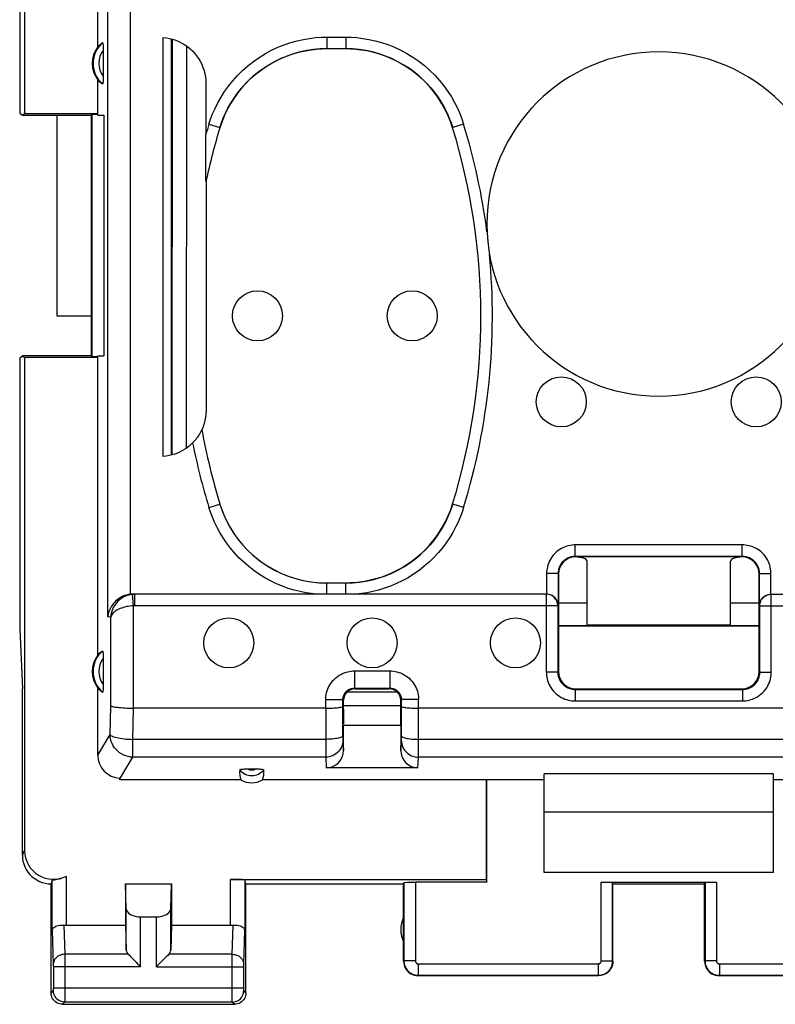
# Model space of a CAD drawing. Units: millimetres. Extents: x 85 to 217, y 79 to 149.
# Drawn here: x 140 to 153, y 79 to 96 of the extents above; entities that cross this region are included whole.
import ezdxf

# ---------------------------------------------------------------- set-up
doc = ezdxf.new("R2010")
doc.units = ezdxf.units.MM
doc.header["$LTSCALE"] = 16.335
doc.layers.get('0').update_dxf_attribs({"linetype": 'CONTINUOUS'})
for name, color, linetype in [('ASSI', 7, 'CONTINUOUS'), ('DRAFT', 7, 'CONTINUOUS'), ('RACCORDO', 7, 'CONTINUOUS')]:
    doc.layers.add(name, color=color, linetype=linetype)

msp = doc.modelspace()

# ---------------------------------------------------------------- linework, layer by layer
at = {"color": 7, "linetype": 'CONTINUOUS'}
for p, q in [((140.769, 94.114), (140.769, 90.614)), ((140.769, 90.614), (141.369, 90.614)), ((149.519, 85.614), (150.019, 85.614)), ((152.519, 85.614), (153.019, 85.614)), ((140.122, 85.153), (140.169, 84.114)), ((149.269, 80.914), (149.269, 81.964)), ((153.269, 81.964), (149.269, 81.964)), ((153.269, 80.914), (153.269, 81.964)), ((153.269, 80.914), (149.269, 80.914)), ((150.264, 80.74), (152.275, 80.74))]:
    msp.add_line(p, q, dxfattribs=at)
at = {"color": 253, "linetype": 'CONTINUOUS'}
for p, q in [((150.264, 79.369), (150.264, 80.74)), ((152.275, 80.74), (152.275, 79.369))]:
    msp.add_line(p, q, dxfattribs=at)
at = {"color": 7, "linetype": 'CONTINUOUS'}
for centre, start_param, end_param in [((150.264, 80.729), 0.017453, 1.570796), ((152.275, 80.729), 1.570796, 3.124139)]:
    msp.add_ellipse(centre, major_axis=(0.2, 0), ratio=0.052408, start_param=start_param, end_param=end_param, dxfattribs=at)
at = {"layer": 'ASSI', "color": 7, "linetype": 'CONTINUOUS'}
for p, q in [((152.519, 85.221), (150.019, 85.221)), ((140.169, 81.214), (140.169, 84.114)), ((140.691, 80.78), (140.669, 80.714)), ((140.669, 78.814), (140.669, 80.714)), ((141.982, 80.278), (141.969, 80.714)), ((141.969, 80.714), (141.969, 79.991)), ((141.969, 80.714), (142.769, 80.714)), ((142.756, 80.278), (142.769, 80.714)), ((142.769, 80.714), (142.769, 79.991)), ((144.069, 80.714), (144.047, 80.779)), ((144.069, 78.814), (144.069, 80.714)), ((144.069, 80.714), (146.819, 80.714)), ((146.819, 80.714), (146.825, 80.73)), ((146.819, 79.364), (146.819, 80.714)), ((150.469, 80.714), (150.464, 80.73)), ((150.469, 79.364), (150.469, 80.714)), ((150.469, 80.714), (152.069, 80.714)), ((152.069, 80.714), (152.075, 80.73)), ((152.069, 79.364), (152.069, 80.714)), ((140.941, 79.991), (141.969, 79.991)), ((141.969, 79.991), (141.982, 79.556)), ((142.232, 80.136), (142.506, 80.136)), ((142.769, 79.991), (142.756, 79.556)), ((142.769, 79.991), (143.797, 79.991)), ((147.069, 79.114), (150.219, 79.114)), ((152.319, 79.114), (155.469, 79.114)), ((140.869, 78.614), (143.869, 78.614))]:
    msp.add_line(p, q, dxfattribs=at)
at = {"layer": 'ASSI', "color": 253, "linetype": 'CONTINUOUS'}
for p, q in [((140.169, 81.214), (140.209, 81.292)), ((140.941, 79.991), (140.941, 80.85)), ((140.691, 79.904), (140.691, 80.78)), ((143.797, 79.991), (143.797, 80.792)), ((144.047, 80.779), (144.047, 79.904)), ((146.825, 80.73), (146.825, 79.369)), ((147.025, 80.74), (147.025, 79.369)), ((150.464, 79.369), (150.464, 80.73)), ((152.075, 80.73), (152.075, 79.369)), ((141.982, 79.556), (141.982, 80.278)), ((142.756, 79.556), (142.756, 80.278)), ((140.894, 79.994), (140.909, 79.486)), ((142.232, 79.269), (142.232, 80.136)), ((142.506, 79.269), (142.506, 80.136)), ((143.83, 79.486), (143.845, 79.994)), ((140.691, 79.904), (140.709, 79.311)), ((144.03, 79.313), (144.047, 79.904)), ((140.909, 79.486), (140.909, 79.425)), ((142.016, 79.486), (140.909, 79.486)), ((143.83, 79.486), (142.723, 79.486)), ((140.709, 79.311), (140.709, 79.308)), ((140.709, 79.308), (140.709, 79.303)), ((140.709, 79.303), (140.709, 79.296)), ((140.709, 79.296), (140.709, 79.285)), ((140.909, 79.425), (140.909, 78.814)), ((143.829, 78.728), (143.829, 79.348)), ((144.029, 79.309), (144.03, 79.313)), ((144.029, 79.305), (144.029, 79.309)), ((144.029, 79.298), (144.029, 79.305)), ((144.029, 79.291), (144.029, 79.298)), ((144.029, 79.28), (144.029, 79.291)), ((146.825, 79.369), (146.819, 79.364)), ((147.025, 79.369), (146.825, 79.369)), ((147.075, 79.319), (147.075, 79.119)), ((147.075, 79.319), (150.214, 79.319)), ((150.214, 79.319), (150.214, 79.119)), ((150.264, 79.369), (150.464, 79.369)), ((150.469, 79.364), (150.464, 79.369)), ((152.075, 79.369), (152.069, 79.364)), ((152.275, 79.369), (152.075, 79.369)), ((152.325, 79.319), (155.464, 79.319)), ((152.325, 79.319), (152.325, 79.119)), ((140.709, 79.285), (140.71, 79.273)), ((140.71, 79.273), (140.71, 78.893)), ((142.232, 79.269), (140.71, 79.269)), ((142.506, 79.269), (144.029, 79.269)), ((144.029, 78.9), (144.029, 79.28)), ((147.075, 79.119), (147.069, 79.114)), ((147.075, 79.119), (150.214, 79.119)), ((150.219, 79.114), (150.214, 79.119)), ((152.325, 79.119), (152.319, 79.114)), ((152.325, 79.119), (155.464, 79.119)), ((140.709, 78.853), (140.669, 78.814)), ((140.71, 78.893), (140.709, 78.888)), ((140.709, 78.888), (140.709, 78.877)), ((140.709, 78.877), (140.709, 78.87)), ((140.709, 78.87), (140.709, 78.866)), ((140.709, 78.866), (140.709, 78.862)), ((140.71, 78.903), (144.029, 78.903)), ((140.909, 78.814), (140.909, 78.691)), ((144.029, 78.886), (144.029, 78.9)), ((144.029, 78.875), (144.029, 78.886)), ((144.029, 78.868), (144.029, 78.875)), ((144.03, 78.859), (144.029, 78.862)), ((144.069, 78.814), (144.03, 78.853)), ((140.909, 78.653), (140.869, 78.614)), ((140.909, 78.691), (140.909, 78.665)), ((143.83, 78.653), (140.909, 78.653)), ((143.83, 78.672), (143.829, 78.728)), ((143.83, 78.662), (143.83, 78.672)), ((143.83, 78.657), (143.83, 78.662)), ((143.869, 78.614), (143.83, 78.653))]:
    msp.add_line(p, q, dxfattribs=at)
at = {"layer": 'ASSI', "color": 7, "linetype": 'CONTINUOUS'}
for points in [[(140.169, 81.214), (140.172, 81.162), (140.18, 81.11), (140.194, 81.06), (140.212, 81.01), (140.237, 80.963), (140.265, 80.919), (140.298, 80.879), (140.334, 80.842), (140.375, 80.81), (140.419, 80.781), (140.466, 80.757), (140.515, 80.738), (140.566, 80.725), (140.617, 80.716), (140.669, 80.714)], [(140.691, 80.78), (140.693, 80.781), (140.698, 80.782), (140.705, 80.784), (140.714, 80.785), (140.727, 80.786), (140.741, 80.788), (140.757, 80.791), (140.776, 80.794), (140.796, 80.798), (140.818, 80.803), (140.841, 80.809), (140.865, 80.817), (140.89, 80.827), (140.916, 80.838), (140.941, 80.85)], [(140.691, 79.904), (140.693, 79.917), (140.699, 79.93), (140.708, 79.942), (140.72, 79.954), (140.735, 79.965), (140.752, 79.974), (140.772, 79.982), (140.795, 79.989), (140.818, 79.993), (140.843, 79.995), (140.868, 79.995), (140.894, 79.994)], [(143.845, 79.994), (143.87, 79.995), (143.896, 79.995), (143.92, 79.993), (143.944, 79.989), (143.966, 79.982), (143.986, 79.974), (144.004, 79.965), (144.019, 79.954), (144.031, 79.942), (144.04, 79.93), (144.045, 79.917), (144.047, 79.904)], [(142.016, 79.486), (142.035, 79.468), (142.056, 79.447), (142.078, 79.424), (142.102, 79.4), (142.127, 79.375), (142.153, 79.349), (142.179, 79.322), (142.205, 79.296), (142.232, 79.269)], [(142.723, 79.486), (142.704, 79.467), (142.683, 79.446), (142.661, 79.424), (142.636, 79.4), (142.611, 79.375), (142.586, 79.349), (142.559, 79.323), (142.533, 79.296), (142.506, 79.269)], [(146.819, 79.364), (146.821, 79.331), (146.828, 79.299), (146.838, 79.268), (146.853, 79.239), (146.871, 79.212), (146.893, 79.187), (146.917, 79.165), (146.944, 79.147), (146.974, 79.133), (147.005, 79.122), (147.037, 79.116), (147.069, 79.114)], [(150.469, 79.364), (150.467, 79.331), (150.461, 79.299), (150.45, 79.268), (150.436, 79.239), (150.418, 79.212), (150.396, 79.187), (150.372, 79.165), (150.344, 79.147), (150.315, 79.133), (150.284, 79.122), (150.252, 79.116), (150.219, 79.114)], [(152.069, 79.364), (152.071, 79.331), (152.078, 79.299), (152.088, 79.268), (152.103, 79.239), (152.121, 79.212), (152.143, 79.187), (152.167, 79.165), (152.194, 79.147), (152.224, 79.133), (152.255, 79.122), (152.287, 79.116), (152.319, 79.114)], [(140.869, 78.614), (140.843, 78.615), (140.818, 78.621), (140.793, 78.629), (140.769, 78.641), (140.748, 78.655), (140.728, 78.672), (140.711, 78.692), (140.696, 78.714), (140.685, 78.737), (140.676, 78.762), (140.671, 78.788), (140.669, 78.814)], [(144.069, 78.814), (144.068, 78.788), (144.063, 78.762), (144.054, 78.737), (144.043, 78.714), (144.028, 78.692), (144.011, 78.672), (143.991, 78.655), (143.969, 78.641), (143.946, 78.629), (143.921, 78.621), (143.895, 78.615), (143.869, 78.614)]]:
    msp.add_lwpolyline(points, dxfattribs=at)
at = {"layer": 'ASSI', "color": 253, "linetype": 'CONTINUOUS'}
for points in [[(140.909, 79.486), (140.883, 79.484), (140.858, 79.48), (140.833, 79.472), (140.81, 79.462), (140.788, 79.45), (140.768, 79.435), (140.751, 79.418), (140.736, 79.399), (140.725, 79.379), (140.716, 79.357), (140.711, 79.335), (140.709, 79.313)], [(143.829, 79.348), (143.83, 79.478), (143.83, 79.486)], [(143.83, 79.486), (143.856, 79.484), (143.881, 79.48), (143.906, 79.472), (143.929, 79.462), (143.951, 79.45), (143.97, 79.435), (143.988, 79.418), (144.002, 79.399), (144.014, 79.379), (144.022, 79.357), (144.028, 79.335), (144.03, 79.313)], [(146.825, 79.369), (146.825, 79.356), (146.826, 79.343), (146.828, 79.329), (146.83, 79.316), (146.834, 79.302), (146.838, 79.288), (146.843, 79.275), (146.849, 79.261), (146.856, 79.248), (146.863, 79.236), (146.872, 79.223), (146.881, 79.211), (146.89, 79.2), (146.901, 79.19), (146.912, 79.18), (146.923, 79.17), (146.935, 79.162), (146.948, 79.154), (146.961, 79.147), (146.974, 79.14), (146.988, 79.135), (147.002, 79.13), (147.016, 79.126), (147.03, 79.123), (147.045, 79.121), (147.06, 79.119), (147.075, 79.119)], [(147.025, 79.369), (147.025, 79.366), (147.025, 79.364), (147.025, 79.361), (147.026, 79.358), (147.026, 79.356), (147.027, 79.353), (147.028, 79.35), (147.029, 79.348), (147.031, 79.345), (147.032, 79.342), (147.034, 79.34), (147.036, 79.338), (147.038, 79.335), (147.04, 79.333), (147.042, 79.331), (147.044, 79.329), (147.047, 79.328), (147.049, 79.326), (147.052, 79.325), (147.054, 79.323), (147.057, 79.322), (147.06, 79.321), (147.063, 79.32), (147.066, 79.32), (147.069, 79.319), (147.072, 79.319), (147.075, 79.319)], [(150.214, 79.119), (150.226, 79.119), (150.239, 79.12), (150.252, 79.122), (150.265, 79.124), (150.278, 79.127), (150.291, 79.131), (150.305, 79.136), (150.318, 79.142), (150.331, 79.148), (150.344, 79.156), (150.357, 79.164), (150.369, 79.173), (150.38, 79.182), (150.391, 79.193), (150.401, 79.204), (150.411, 79.215), (150.42, 79.228), (150.428, 79.24), (150.436, 79.253), (150.442, 79.267), (150.448, 79.281), (150.453, 79.295), (150.457, 79.31), (150.46, 79.324), (150.462, 79.339), (150.464, 79.354), (150.464, 79.369)], [(150.214, 79.319), (150.217, 79.319), (150.219, 79.319), (150.222, 79.32), (150.224, 79.32), (150.227, 79.321), (150.23, 79.321), (150.232, 79.322), (150.235, 79.324), (150.237, 79.325), (150.24, 79.326), (150.243, 79.328), (150.245, 79.33), (150.247, 79.332), (150.249, 79.334), (150.252, 79.336), (150.253, 79.338), (150.255, 79.341), (150.257, 79.343), (150.258, 79.346), (150.26, 79.349), (150.261, 79.351), (150.262, 79.354), (150.263, 79.357), (150.263, 79.36), (150.264, 79.363), (150.264, 79.366), (150.264, 79.369)], [(152.075, 79.369), (152.075, 79.356), (152.076, 79.343), (152.078, 79.329), (152.08, 79.316), (152.084, 79.302), (152.088, 79.288), (152.093, 79.275), (152.099, 79.261), (152.106, 79.248), (152.113, 79.236), (152.122, 79.223), (152.131, 79.211), (152.14, 79.2), (152.151, 79.19), (152.162, 79.18), (152.173, 79.17), (152.185, 79.162), (152.198, 79.154), (152.211, 79.147), (152.224, 79.14), (152.238, 79.135), (152.252, 79.13), (152.266, 79.126), (152.28, 79.123), (152.295, 79.121), (152.31, 79.119), (152.325, 79.119)], [(152.275, 79.369), (152.275, 79.366), (152.275, 79.364), (152.275, 79.361), (152.276, 79.358), (152.276, 79.356), (152.277, 79.353), (152.278, 79.35), (152.279, 79.348), (152.281, 79.345), (152.282, 79.342), (152.284, 79.34), (152.286, 79.338), (152.288, 79.335), (152.29, 79.333), (152.292, 79.331), (152.294, 79.329), (152.297, 79.328), (152.299, 79.326), (152.302, 79.325), (152.304, 79.323), (152.307, 79.322), (152.31, 79.321), (152.313, 79.32), (152.316, 79.32), (152.319, 79.319), (152.322, 79.319), (152.325, 79.319)], [(140.709, 78.862), (140.709, 78.859), (140.709, 78.858), (140.709, 78.857), (140.709, 78.856), (140.709, 78.855), (140.709, 78.854), (140.709, 78.854), (140.709, 78.853), (140.709, 78.853)], [(140.909, 78.653), (140.883, 78.655), (140.857, 78.66), (140.832, 78.668), (140.809, 78.68), (140.787, 78.694), (140.767, 78.712), (140.75, 78.731), (140.735, 78.753), (140.724, 78.777), (140.715, 78.801), (140.71, 78.827), (140.709, 78.853)], [(143.83, 78.653), (143.856, 78.655), (143.882, 78.66), (143.907, 78.668), (143.93, 78.68), (143.952, 78.694), (143.971, 78.712), (143.989, 78.731), (144.003, 78.753), (144.015, 78.777), (144.023, 78.801), (144.028, 78.827), (144.03, 78.853)], [(144.029, 78.862), (144.029, 78.866), (144.029, 78.868)], [(144.03, 78.853), (144.03, 78.853), (144.03, 78.853), (144.03, 78.854), (144.03, 78.854), (144.03, 78.855), (144.03, 78.856), (144.03, 78.857), (144.03, 78.858), (144.03, 78.859)], [(140.909, 78.665), (140.909, 78.658), (140.909, 78.655), (140.909, 78.654), (140.909, 78.653)], [(143.83, 78.653), (143.83, 78.654), (143.83, 78.655), (143.83, 78.657)]]:
    msp.add_lwpolyline(points, dxfattribs=at)
at = {"layer": 'ASSI', "color": 7, "linetype": 'CONTINUOUS'}
for centre in [(144.269, 90.614), (146.969, 90.614), (149.569, 89.114), (152.969, 89.114), (143.769, 84.914), (146.269, 84.914), (148.769, 84.914)]:
    msp.add_circle(centre, 0.436, dxfattribs=at)
for centre, radius, start, end in [((151.269, 92.214), 3, 0, 180), ((147.269, 79.914), 0.5, 154.1581, 205.8419)]:
    msp.add_arc(centre, radius, start, end, dxfattribs=at)
for centre, major_axis, ratio, start_param, end_param in [((140.709, 81.293), (0.224, 0.448), 0.998288, 2.034855, 4.088895), ((143.797, 80.779), (0.25, 0), 0.052408, 0.017453, 1.570796), ((147.025, 80.729), (0.2, 0), 0.052408, 1.570796, 3.124139), ((142.232, 80.281), (0.25, 0), 0.57735, -3.124139, -1.570796), ((142.506, 80.281), (0.25, 0), 0.57735, -1.570796, -0.017453), ((140.941, 80.135), (0.25, 0), 0.57735, -1.761831, -1.570796), ((143.797, 80.135), (0.25, 0), 0.57735, -1.570796, -1.379762), ((142.232, 79.558), (0.25, 0), 0.57735, -3.124139, -2.617994), ((142.506, 79.558), (0.25, 0), 0.57735, -0.523599, -0.017453)]:
    msp.add_ellipse(centre, major_axis=major_axis, ratio=ratio, start_param=start_param, end_param=end_param, dxfattribs=at)
at = {"layer": 'DRAFT', "color": 7, "linetype": 'CONTINUOUS'}
for p, q in [((140.122, 112.082), (140.122, 94.145)), ((140.209, 112.088), (140.209, 94.14)), ((141.485, 95.303), (141.485, 96.669)), ((141.485, 94.114), (141.485, 94.725)), ((140.122, 94.145), (140.169, 94.114)), ((140.169, 94.114), (140.209, 94.14)), ((140.169, 94.114), (141.369, 94.114)), ((140.209, 94.14), (141.485, 94.14)), ((141.369, 94.114), (141.382, 94.126)), ((141.369, 94.114), (141.369, 89.914)), ((141.382, 94.126), (141.484, 94.129)), ((141.382, 94.126), (141.382, 89.901)), ((141.485, 94.114), (141.59, 94.114)), ((141.59, 94.114), (141.59, 89.914)), ((140.769, 90.614), (141.369, 90.614)), ((140.122, 89.882), (140.169, 89.914)), ((140.122, 89.882), (140.122, 85.153)), ((140.169, 89.914), (140.209, 89.888)), ((141.369, 89.914), (140.169, 89.914)), ((140.209, 89.888), (140.209, 81.292)), ((141.485, 89.888), (140.209, 89.888)), ((141.369, 89.914), (141.382, 89.901)), ((141.484, 89.898), (141.382, 89.901)), ((141.485, 84.703), (141.485, 89.914)), ((141.485, 89.914), (141.59, 89.914)), ((149.519, 85.218), (153.019, 85.218)), ((149.519, 85.21), (153.019, 85.21)), ((149.269, 81.964), (149.269, 82.629)), ((153.269, 82.629), (149.269, 82.629)), ((153.269, 81.964), (153.269, 82.629)), ((143.981, 82.524), (141.871, 82.524)), ((149.269, 82.524), (144.357, 82.524)), ((148.261, 82.524), (148.261, 80.792)), ((158.181, 82.524), (153.269, 82.524)), ((143.797, 80.792), (148.261, 80.792)), ((148.269, 80.74), (147.025, 80.74)), ((148.261, 80.792), (148.269, 80.74))]:
    msp.add_line(p, q, dxfattribs=at)
for centre in [(141.869, 95.014), (141.869, 84.414)]:
    msp.add_arc(centre, 0.481, 143.0796, 216.9204, dxfattribs=at)
msp.add_ellipse((144.169, 82.87), major_axis=(0, 0.394), ratio=0.999886, start_param=-3.639753, end_param=-2.643432, dxfattribs=at)
at = {"layer": 'RACCORDO', "color": 253, "linetype": 'CONTINUOUS'}
for p, q in [((141.657, 85.367), (141.657, 97.564)), ((142.055, 85.762), (142.055, 97.564)), ((145.478, 95.471), (145.478, 95.271)), ((145.478, 95.471), (145.81, 95.471)), ((145.81, 95.471), (145.81, 95.271)), ((143.03, 95.319), (143.027, 88.306)), ((143.423, 93.953), (143.615, 93.894)), ((143.615, 93.894), (143.615, 93.893)), ((147.674, 93.894), (147.673, 93.893)), ((147.865, 93.953), (147.674, 93.894)), ((143.423, 87.275), (143.615, 87.333)), ((143.615, 87.333), (143.615, 87.334)), ((147.674, 87.333), (147.673, 87.334)), ((147.865, 87.275), (147.674, 87.333)), ((149.812, 86.421), (149.812, 86.621)), ((152.726, 86.621), (149.812, 86.621)), ((152.726, 86.421), (152.726, 86.621)), ((149.812, 86.421), (149.819, 86.414)), ((152.726, 86.421), (152.719, 86.414)), ((149.312, 86.121), (149.312, 85.764)), ((149.512, 86.121), (149.312, 86.121)), ((149.512, 86.121), (149.519, 86.114)), ((153.026, 86.121), (153.019, 86.114)), ((153.026, 86.121), (153.226, 86.121)), ((153.226, 85.764), (153.226, 86.121)), ((145.478, 85.764), (145.478, 85.957)), ((145.81, 85.764), (145.81, 85.957)), ((142.108, 85.56), (142.087, 85.759)), ((142.129, 85.761), (142.097, 85.764)), ((142.129, 85.561), (142.129, 85.761)), ((149.308, 84.402), (149.308, 85.761)), ((153.231, 84.402), (153.231, 85.761)), ((142.108, 83.775), (142.108, 85.56)), ((149.508, 85.561), (142.129, 85.561)), ((153.031, 85.561), (160.41, 85.561)), ((141.71, 85.363), (141.657, 85.367)), ((141.71, 83.817), (141.71, 85.363)), ((145.959, 84.424), (145.959, 84.124)), ((145.959, 84.424), (146.58, 84.424)), ((146.58, 84.424), (146.58, 84.124)), ((149.508, 84.402), (149.308, 84.402)), ((149.508, 84.402), (149.519, 84.414)), ((153.031, 84.402), (153.019, 84.414)), ((153.031, 84.402), (153.231, 84.402)), ((145.969, 84.114), (145.959, 84.124)), ((146.569, 84.114), (146.58, 84.124)), ((149.808, 84.102), (149.819, 84.114)), ((149.808, 84.102), (149.808, 83.902)), ((152.731, 84.102), (152.719, 84.114)), ((152.731, 84.102), (152.731, 83.902)), ((145.459, 83.775), (145.459, 83.924)), ((145.459, 83.924), (145.759, 83.924)), ((145.769, 83.914), (145.759, 83.924)), ((145.834, 84.061), (146.704, 84.061)), ((146.769, 83.914), (146.78, 83.924)), ((147.08, 83.924), (146.78, 83.924)), ((147.078, 82.943), (147.08, 83.924)), ((141.699, 83.315), (141.71, 83.817)), ((142.097, 83.232), (142.109, 83.775)), ((145.459, 83.775), (145.46, 82.943)), ((149.808, 83.902), (152.731, 83.902)), ((141.485, 82.957), (141.699, 83.315)), ((145.76, 83.295), (145.76, 83.279)), ((145.76, 83.279), (145.76, 83.246)), ((145.76, 83.246), (145.76, 83.231)), ((146.779, 83.252), (146.779, 83.295)), ((146.779, 83.236), (146.779, 83.252)), ((142.097, 82.921), (142.097, 83.232)), ((145.46, 83.232), (142.097, 83.232)), ((145.76, 83.231), (145.76, 83.224)), ((145.76, 83.217), (145.769, 83.038)), ((146.769, 83.038), (146.778, 83.217)), ((155.46, 83.232), (147.079, 83.232)), ((141.87, 82.541), (142.097, 82.921)), ((145.46, 82.921), (142.097, 82.921)), ((145.46, 82.943), (145.46, 82.921)), ((145.46, 82.921), (145.47, 82.734)), ((147.069, 82.734), (147.078, 82.921)), ((147.078, 82.921), (147.078, 82.943)), ((155.46, 82.921), (147.078, 82.921))]:
    msp.add_line(p, q, dxfattribs=at)
at = {"layer": 'RACCORDO', "color": 7, "linetype": 'CONTINUOUS'}
for p, q in [((142.623, 88.164), (142.623, 95.464)), ((142.769, 88.188), (142.769, 95.44)), ((142.78, 95.437), (142.777, 88.189)), ((141.579, 95.254), (141.58, 94.789)), ((145.478, 95.271), (145.81, 95.271)), ((143.369, 94.666), (143.369, 93.775)), ((143.369, 93.633), (143.369, 93.772)), ((143.37, 93.021), (143.369, 93.633)), ((143.371, 92.976), (143.37, 93.021)), ((143.371, 92.967), (143.371, 92.976)), ((143.372, 92.961), (143.371, 92.961)), ((143.372, 92.961), (143.372, 88.96)), ((143.3, 88.629), (143.299, 88.629)), ((152.726, 86.421), (149.812, 86.421)), ((152.719, 86.414), (149.819, 86.414)), ((150.019, 85.221), (150.019, 86.337)), ((152.519, 85.221), (152.519, 86.337)), ((149.512, 86.121), (149.512, 85.565)), ((149.519, 86.114), (149.519, 84.414)), ((153.019, 84.414), (153.019, 86.114)), ((153.026, 85.565), (153.026, 86.121)), ((145.81, 85.957), (145.478, 85.957)), ((142.097, 85.764), (142.129, 85.764)), ((149.308, 85.761), (142.129, 85.761)), ((153.231, 85.761), (160.41, 85.761)), ((149.508, 85.561), (149.508, 84.402)), ((149.512, 85.565), (149.512, 85.58)), ((153.026, 85.565), (153.027, 85.58)), ((153.031, 84.402), (153.031, 85.561)), ((141.579, 84.654), (141.58, 84.189)), ((141.485, 82.957), (141.485, 84.125)), ((145.959, 84.124), (146.58, 84.124)), ((145.969, 84.114), (146.569, 84.114)), ((149.808, 84.102), (152.731, 84.102)), ((149.819, 84.114), (152.719, 84.114)), ((145.76, 83.295), (145.759, 83.924)), ((146.779, 83.295), (146.78, 83.924)), ((145.459, 83.775), (142.108, 83.775)), ((145.769, 83.759), (145.769, 83.914)), ((145.769, 83.82), (146.769, 83.82)), ((146.769, 83.814), (145.769, 83.814)), ((146.769, 83.759), (146.769, 83.914)), ((155.459, 83.775), (147.08, 83.775)), ((145.769, 83.038), (145.769, 83.474)), ((146.769, 83.474), (145.769, 83.474)), ((146.769, 83.474), (146.769, 83.038)), ((147.069, 82.734), (145.47, 82.734)), ((141.871, 82.524), (141.87, 82.541)), ((148.269, 80.74), (148.269, 82.524))]:
    msp.add_line(p, q, dxfattribs=at)
for points in [[(142.623, 95.464), (142.68, 95.458), (142.735, 95.448), (142.79, 95.434), (142.845, 95.416), (142.899, 95.394), (142.951, 95.369), (143.001, 95.339), (143.049, 95.306), (143.093, 95.27), (143.135, 95.232), (143.173, 95.19), (143.209, 95.146), (143.241, 95.099), (143.271, 95.05), (143.297, 94.998), (143.319, 94.945), (143.337, 94.89), (143.351, 94.834), (143.361, 94.778), (143.367, 94.722), (143.369, 94.666)], [(141.569, 95.371), (141.57, 95.371), (141.571, 95.37), (141.572, 95.367), (141.573, 95.362), (141.575, 95.356), (141.575, 95.349), (141.576, 95.34), (141.577, 95.331), (141.578, 95.32), (141.578, 95.308), (141.579, 95.296), (141.579, 95.282), (141.579, 95.268), (141.579, 95.254)], [(145.479, 95.27), (145.362, 95.266), (145.245, 95.256), (145.129, 95.238), (145.013, 95.213), (144.898, 95.181), (144.785, 95.142), (144.676, 95.097), (144.569, 95.044), (144.466, 94.986), (144.368, 94.922), (144.274, 94.853), (144.184, 94.778), (144.098, 94.697), (144.017, 94.61), (143.941, 94.519), (143.871, 94.422), (143.806, 94.322), (143.748, 94.218), (143.697, 94.113), (143.653, 94.004), (143.615, 93.893)], [(147.673, 93.893), (147.636, 94.004), (147.591, 94.113), (147.54, 94.218), (147.482, 94.322), (147.418, 94.423), (147.348, 94.519), (147.272, 94.61), (147.19, 94.697), (147.104, 94.778), (147.015, 94.853), (146.921, 94.923), (146.822, 94.986), (146.72, 95.044), (146.613, 95.097), (146.503, 95.142), (146.391, 95.181), (146.276, 95.213), (146.16, 95.238), (146.044, 95.256), (145.927, 95.266), (145.81, 95.27)], [(141.58, 94.789), (141.579, 94.774), (141.579, 94.759), (141.579, 94.745), (141.579, 94.732), (141.578, 94.719), (141.578, 94.708), (141.577, 94.697), (141.576, 94.687), (141.575, 94.679), (141.575, 94.671), (141.573, 94.665), (141.572, 94.661), (141.571, 94.658), (141.57, 94.656), (141.569, 94.656)], [(143.371, 92.961), (143.371, 92.962), (143.371, 92.964), (143.371, 92.967)], [(143.372, 88.96), (143.37, 88.903), (143.364, 88.847), (143.354, 88.791), (143.34, 88.736), (143.322, 88.682), (143.3, 88.629)], [(143.288, 88.606), (143.283, 88.597), (143.277, 88.586), (143.27, 88.573), (143.262, 88.56), (143.253, 88.546), (143.244, 88.53), (143.233, 88.514), (143.221, 88.497), (143.207, 88.479), (143.193, 88.46), (143.176, 88.441), (143.158, 88.421), (143.139, 88.4)], [(143.299, 88.629), (143.299, 88.628), (143.297, 88.626), (143.295, 88.621), (143.288, 88.606)], [(143.139, 88.4), (143.109, 88.371), (143.077, 88.343), (143.042, 88.316), (143.004, 88.29), (142.963, 88.266), (142.921, 88.243), (142.876, 88.223), (142.828, 88.205), (142.779, 88.19), (142.729, 88.178), (142.677, 88.169), (142.623, 88.164)], [(143.615, 87.334), (143.653, 87.223), (143.697, 87.115), (143.748, 87.009), (143.806, 86.906), (143.871, 86.805), (143.941, 86.709), (144.017, 86.617), (144.098, 86.531), (144.184, 86.45), (144.274, 86.374), (144.368, 86.305), (144.466, 86.241), (144.569, 86.183), (144.676, 86.131), (144.785, 86.085), (144.898, 86.046), (145.013, 86.014), (145.129, 85.989), (145.245, 85.972), (145.362, 85.961), (145.479, 85.958)], [(145.81, 85.958), (145.927, 85.961), (146.044, 85.972), (146.16, 85.989), (146.276, 86.014), (146.391, 86.046), (146.503, 86.085), (146.613, 86.131), (146.72, 86.183), (146.823, 86.241), (146.921, 86.305), (147.015, 86.375), (147.105, 86.45), (147.19, 86.531), (147.272, 86.618), (147.348, 86.709), (147.418, 86.805), (147.482, 86.906), (147.54, 87.009), (147.591, 87.115), (147.636, 87.223), (147.673, 87.334)], [(142.055, 85.762), (142.02, 85.756), (141.985, 85.748), (141.953, 85.738), (141.922, 85.725), (141.893, 85.711), (141.866, 85.695), (141.841, 85.678), (141.817, 85.659), (141.795, 85.64), (141.775, 85.619), (141.756, 85.598), (141.74, 85.577), (141.724, 85.554), (141.711, 85.531), (141.698, 85.508), (141.688, 85.485), (141.679, 85.461), (141.671, 85.438), (141.665, 85.414), (141.661, 85.391), (141.657, 85.367)], [(149.508, 85.561), (149.507, 85.582), (149.504, 85.602), (149.498, 85.622), (149.491, 85.642), (149.481, 85.661), (149.47, 85.678), (149.457, 85.695), (149.442, 85.709), (149.426, 85.723), (149.408, 85.734), (149.39, 85.744), (149.37, 85.751), (149.35, 85.757), (149.329, 85.76), (149.308, 85.761)], [(149.375, 85.753), (149.356, 85.758), (149.334, 85.762), (149.312, 85.764)], [(149.498, 85.638), (149.492, 85.652), (149.484, 85.666), (149.475, 85.679), (149.465, 85.692), (149.454, 85.705), (149.441, 85.716), (149.427, 85.727), (149.411, 85.737), (149.394, 85.746), (149.375, 85.753)], [(153.027, 85.58), (153.029, 85.594), (153.032, 85.609), (153.035, 85.623), (153.041, 85.638), (153.047, 85.652), (153.055, 85.666), (153.064, 85.679), (153.074, 85.692), (153.085, 85.705), (153.098, 85.716), (153.112, 85.727), (153.128, 85.737), (153.145, 85.746), (153.163, 85.753), (153.183, 85.758), (153.204, 85.762), (153.226, 85.764)], [(149.512, 85.58), (149.51, 85.594), (149.507, 85.609), (149.503, 85.623), (149.498, 85.638)], [(141.569, 84.771), (141.57, 84.771), (141.571, 84.77), (141.572, 84.767), (141.573, 84.762), (141.575, 84.756), (141.575, 84.749), (141.576, 84.74), (141.577, 84.731), (141.578, 84.72), (141.578, 84.708), (141.579, 84.696), (141.579, 84.682), (141.579, 84.668), (141.579, 84.654)], [(141.58, 84.189), (141.579, 84.174), (141.579, 84.159), (141.579, 84.145), (141.579, 84.132), (141.578, 84.119), (141.578, 84.108), (141.577, 84.097), (141.576, 84.087), (141.575, 84.079), (141.575, 84.071), (141.573, 84.065), (141.572, 84.061), (141.571, 84.058), (141.57, 84.056), (141.569, 84.056)], [(141.71, 83.817), (141.716, 83.813), (141.726, 83.809), (141.739, 83.805), (141.756, 83.801), (141.776, 83.797), (141.799, 83.794), (141.826, 83.791), (141.855, 83.787), (141.886, 83.785), (141.92, 83.782), (141.955, 83.78), (141.992, 83.778), (142.03, 83.777), (142.069, 83.776), (142.108, 83.775)], [(145.459, 83.775), (145.49, 83.775), (145.521, 83.776), (145.551, 83.777), (145.581, 83.778), (145.608, 83.779), (145.635, 83.781), (145.659, 83.783), (145.681, 83.786), (145.701, 83.788), (145.718, 83.791), (145.732, 83.794), (145.744, 83.797), (145.752, 83.8), (145.757, 83.803), (145.759, 83.807)], [(146.78, 83.807), (146.782, 83.803), (146.787, 83.8), (146.795, 83.797), (146.806, 83.794), (146.821, 83.791), (146.838, 83.788), (146.857, 83.786), (146.88, 83.783), (146.904, 83.781), (146.93, 83.779), (146.958, 83.778), (146.987, 83.777), (147.018, 83.776), (147.049, 83.775), (147.08, 83.775)], [(143.96, 82.701), (143.961, 82.703), (143.965, 82.705), (143.97, 82.707), (143.978, 82.709), (143.988, 82.711), (143.999, 82.713), (144.012, 82.714), (144.026, 82.715), (144.041, 82.716), (144.057, 82.716), (144.075, 82.716)], [(144.075, 82.716), (144.264, 82.716), (144.281, 82.716), (144.297, 82.716), (144.313, 82.715), (144.327, 82.714), (144.34, 82.713), (144.351, 82.711), (144.361, 82.709), (144.368, 82.707), (144.374, 82.705), (144.377, 82.703), (144.379, 82.701)]]:
    msp.add_lwpolyline(points, dxfattribs=at)
at = {"layer": 'RACCORDO', "color": 253, "linetype": 'CONTINUOUS'}
for points in [[(143.423, 93.953), (143.453, 94.044), (143.488, 94.136), (143.53, 94.23), (143.579, 94.327), (143.634, 94.425), (143.695, 94.522), (143.764, 94.617), (143.839, 94.711), (143.92, 94.802), (144.007, 94.888), (144.101, 94.971), (144.198, 95.048), (144.3, 95.119), (144.407, 95.184), (144.515, 95.243), (144.625, 95.294), (144.738, 95.339), (144.85, 95.377), (144.961, 95.408), (145.071, 95.432), (145.179, 95.45), (145.282, 95.463), (145.382, 95.47), (145.478, 95.471)], [(145.81, 95.471), (145.906, 95.47), (146.005, 95.463), (146.107, 95.45), (146.213, 95.432), (146.323, 95.409), (146.434, 95.378), (146.545, 95.341), (146.657, 95.297), (146.768, 95.246), (146.876, 95.188), (146.982, 95.123), (147.085, 95.052), (147.183, 94.976), (147.276, 94.893), (147.364, 94.807), (147.446, 94.716), (147.521, 94.622), (147.59, 94.526), (147.653, 94.429), (147.708, 94.33), (147.757, 94.233), (147.8, 94.138), (147.836, 94.045), (147.865, 93.953)], [(143.615, 93.894), (143.642, 93.976), (143.674, 94.06), (143.712, 94.146), (143.755, 94.234), (143.805, 94.322), (143.861, 94.41), (143.923, 94.497), (143.991, 94.582), (144.065, 94.664), (144.144, 94.743), (144.228, 94.818), (144.317, 94.887), (144.41, 94.952), (144.506, 95.011), (144.604, 95.064), (144.704, 95.111), (144.806, 95.151), (144.908, 95.185), (145.009, 95.213), (145.109, 95.235), (145.206, 95.252), (145.3, 95.263), (145.391, 95.269), (145.478, 95.271)], [(145.81, 95.271), (145.897, 95.269), (145.987, 95.263), (146.08, 95.252), (146.176, 95.236), (146.276, 95.214), (146.376, 95.187), (146.477, 95.153), (146.579, 95.113), (146.679, 95.067), (146.777, 95.014), (146.873, 94.956), (146.966, 94.891), (147.055, 94.822), (147.14, 94.747), (147.219, 94.669), (147.293, 94.587), (147.362, 94.502), (147.425, 94.415), (147.481, 94.326), (147.532, 94.237), (147.576, 94.149), (147.614, 94.062), (147.646, 93.977), (147.674, 93.894)], [(145.302, 85.764), (145.207, 85.773), (145.111, 85.788), (145.012, 85.808), (144.911, 85.833), (144.807, 85.864), (144.704, 85.901), (144.601, 85.944), (144.499, 85.993), (144.399, 86.047), (144.302, 86.108), (144.207, 86.173), (144.116, 86.244), (144.029, 86.319), (143.946, 86.398), (143.869, 86.481), (143.797, 86.567), (143.731, 86.655), (143.67, 86.744), (143.615, 86.835), (143.565, 86.926), (143.522, 87.016), (143.483, 87.103), (143.451, 87.19), (143.423, 87.275)], [(143.615, 87.333), (143.66, 87.203), (143.714, 87.077), (143.777, 86.954), (143.848, 86.836), (143.928, 86.724), (144.015, 86.618), (144.11, 86.517), (144.212, 86.424), (144.319, 86.338), (144.433, 86.261), (144.552, 86.191), (144.676, 86.13), (144.803, 86.077), (144.934, 86.034), (145.068, 86), (145.203, 85.976), (145.341, 85.962), (145.478, 85.957)], [(147.674, 87.333), (147.649, 87.258), (147.62, 87.18), (147.586, 87.1), (147.547, 87.02), (147.502, 86.938), (147.453, 86.856), (147.398, 86.775), (147.338, 86.695), (147.273, 86.618), (147.204, 86.543), (147.129, 86.47), (147.051, 86.402), (146.968, 86.338), (146.882, 86.278), (146.794, 86.223), (146.703, 86.173), (146.61, 86.128), (146.517, 86.089), (146.423, 86.055), (146.329, 86.027), (146.236, 86.004), (146.144, 85.986), (146.055, 85.972), (145.967, 85.963)], [(147.865, 87.275), (147.838, 87.191), (147.806, 87.105), (147.768, 87.018), (147.725, 86.929), (147.676, 86.838), (147.622, 86.749), (147.561, 86.659), (147.495, 86.571), (147.424, 86.486), (147.347, 86.403), (147.264, 86.323), (147.178, 86.248), (147.087, 86.177), (146.992, 86.111), (146.895, 86.05), (146.795, 85.996), (146.692, 85.946), (146.589, 85.903), (146.486, 85.866), (146.381, 85.834), (146.279, 85.809), (146.18, 85.788), (146.082, 85.773), (145.987, 85.764)], [(149.812, 86.621), (149.785, 86.62), (149.756, 86.618), (149.727, 86.613), (149.697, 86.607), (149.667, 86.599), (149.637, 86.589), (149.605, 86.576), (149.574, 86.56), (149.544, 86.543), (149.515, 86.522), (149.486, 86.5), (149.46, 86.475), (149.435, 86.449), (149.412, 86.421), (149.392, 86.391), (149.374, 86.361), (149.358, 86.33), (149.345, 86.298), (149.334, 86.268), (149.326, 86.237), (149.32, 86.207), (149.315, 86.178), (149.313, 86.149), (149.312, 86.121)], [(153.226, 86.121), (153.226, 86.149), (153.223, 86.177), (153.219, 86.206), (153.213, 86.236), (153.205, 86.266), (153.194, 86.297), (153.181, 86.328), (153.166, 86.359), (153.148, 86.389), (153.128, 86.419), (153.105, 86.447), (153.081, 86.473), (153.054, 86.498), (153.026, 86.521), (152.997, 86.541), (152.967, 86.559), (152.935, 86.575), (152.904, 86.588), (152.873, 86.599), (152.842, 86.607), (152.812, 86.613), (152.783, 86.618), (152.754, 86.62), (152.726, 86.621)], [(149.812, 86.421), (149.796, 86.42), (149.779, 86.419), (149.761, 86.416), (149.743, 86.413), (149.725, 86.408), (149.707, 86.402), (149.688, 86.394), (149.669, 86.385), (149.651, 86.374), (149.634, 86.362), (149.617, 86.348), (149.601, 86.333), (149.586, 86.318), (149.572, 86.301), (149.56, 86.283), (149.549, 86.265), (149.54, 86.246), (149.532, 86.227), (149.526, 86.209), (149.521, 86.19), (149.517, 86.172), (149.514, 86.155), (149.513, 86.137), (149.512, 86.121)], [(153.026, 86.121), (153.026, 86.137), (153.024, 86.154), (153.022, 86.172), (153.018, 86.19), (153.013, 86.208), (153.007, 86.226), (152.999, 86.245), (152.99, 86.264), (152.979, 86.282), (152.967, 86.3), (152.954, 86.316), (152.939, 86.332), (152.923, 86.347), (152.906, 86.361), (152.889, 86.373), (152.871, 86.384), (152.852, 86.393), (152.833, 86.401), (152.814, 86.408), (152.796, 86.413), (152.778, 86.416), (152.76, 86.419), (152.743, 86.42), (152.726, 86.421)], [(145.967, 85.963), (145.94, 85.961), (145.914, 85.96), (145.887, 85.958), (145.861, 85.957), (145.836, 85.957), (145.81, 85.957)], [(142.087, 85.759), (142.057, 85.755), (142.027, 85.748), (141.997, 85.739), (141.968, 85.728), (141.939, 85.714), (141.911, 85.699), (141.885, 85.68), (141.859, 85.66), (141.835, 85.638), (141.812, 85.613), (141.791, 85.587), (141.772, 85.558), (141.755, 85.528), (141.74, 85.497), (141.729, 85.464), (141.72, 85.431), (141.713, 85.397), (141.71, 85.363)], [(142.129, 85.761), (142.122, 85.761), (142.115, 85.761), (142.108, 85.761), (142.101, 85.76), (142.094, 85.76), (142.087, 85.759)], [(153.031, 85.561), (153.032, 85.582), (153.035, 85.603), (153.04, 85.623), (153.048, 85.642), (153.057, 85.661), (153.069, 85.679), (153.082, 85.695), (153.097, 85.71), (153.113, 85.723), (153.131, 85.734), (153.149, 85.744), (153.169, 85.751), (153.189, 85.757), (153.21, 85.76), (153.231, 85.761)], [(142.108, 85.56), (142.078, 85.558), (142.047, 85.555), (142.017, 85.55), (141.987, 85.545), (141.958, 85.538), (141.929, 85.53), (141.901, 85.521), (141.874, 85.511), (141.849, 85.5), (141.825, 85.487), (141.802, 85.474), (141.782, 85.46), (141.763, 85.445), (141.747, 85.43), (141.734, 85.413), (141.723, 85.397), (141.715, 85.38), (141.71, 85.363)], [(142.129, 85.561), (142.125, 85.561), (142.122, 85.561), (142.118, 85.561), (142.115, 85.561), (142.111, 85.56), (142.108, 85.56)], [(145.459, 83.924), (145.459, 83.954), (145.462, 83.984), (145.467, 84.015), (145.474, 84.046), (145.483, 84.078), (145.495, 84.11), (145.508, 84.141), (145.525, 84.172), (145.543, 84.202), (145.564, 84.23), (145.586, 84.258), (145.611, 84.283), (145.637, 84.307), (145.665, 84.329), (145.694, 84.348), (145.723, 84.365), (145.754, 84.38), (145.784, 84.393), (145.814, 84.403), (145.844, 84.411), (145.874, 84.417), (145.902, 84.421), (145.931, 84.424), (145.959, 84.424)], [(146.58, 84.424), (146.609, 84.424), (146.639, 84.421), (146.67, 84.416), (146.702, 84.409), (146.734, 84.4), (146.765, 84.389), (146.797, 84.375), (146.828, 84.358), (146.857, 84.34), (146.886, 84.319), (146.913, 84.297), (146.939, 84.272), (146.963, 84.246), (146.984, 84.218), (147.004, 84.189), (147.021, 84.16), (147.036, 84.129), (147.048, 84.099), (147.059, 84.069), (147.066, 84.039), (147.072, 84.009), (147.077, 83.981), (147.079, 83.952), (147.08, 83.924)], [(149.308, 84.402), (149.308, 84.375), (149.311, 84.346), (149.315, 84.317), (149.321, 84.288), (149.329, 84.257), (149.34, 84.227), (149.353, 84.196), (149.368, 84.164), (149.386, 84.134), (149.406, 84.105), (149.429, 84.076), (149.453, 84.05), (149.48, 84.025), (149.508, 84.002), (149.537, 83.982), (149.568, 83.964), (149.599, 83.948), (149.63, 83.935), (149.661, 83.924), (149.692, 83.916), (149.722, 83.91), (149.751, 83.905), (149.78, 83.903), (149.808, 83.902)], [(149.508, 84.402), (149.508, 84.386), (149.51, 84.369), (149.512, 84.351), (149.516, 84.333), (149.521, 84.315), (149.527, 84.297), (149.535, 84.278), (149.544, 84.259), (149.555, 84.241), (149.567, 84.224), (149.581, 84.207), (149.595, 84.191), (149.611, 84.176), (149.628, 84.162), (149.645, 84.15), (149.664, 84.139), (149.682, 84.13), (149.701, 84.122), (149.72, 84.116), (149.738, 84.111), (149.756, 84.107), (149.774, 84.104), (149.791, 84.103), (149.808, 84.102)], [(152.731, 84.102), (152.747, 84.103), (152.764, 84.104), (152.782, 84.107), (152.8, 84.11), (152.818, 84.115), (152.836, 84.122), (152.855, 84.129), (152.874, 84.139), (152.892, 84.149), (152.909, 84.161), (152.926, 84.175), (152.942, 84.19), (152.957, 84.205), (152.971, 84.222), (152.983, 84.24), (152.994, 84.258), (153.003, 84.277), (153.011, 84.296), (153.017, 84.314), (153.022, 84.333), (153.026, 84.351), (153.029, 84.368), (153.03, 84.386), (153.031, 84.402)], [(152.731, 83.902), (152.758, 83.903), (152.787, 83.905), (152.816, 83.91), (152.845, 83.916), (152.876, 83.924), (152.906, 83.934), (152.938, 83.947), (152.969, 83.963), (152.999, 83.981), (153.028, 84.001), (153.057, 84.023), (153.083, 84.048), (153.108, 84.074), (153.131, 84.102), (153.151, 84.132), (153.169, 84.162), (153.185, 84.193), (153.198, 84.225), (153.209, 84.256), (153.217, 84.286), (153.223, 84.316), (153.228, 84.346), (153.23, 84.374), (153.231, 84.402)], [(145.759, 83.924), (145.759, 83.936), (145.76, 83.948), (145.762, 83.96), (145.765, 83.973), (145.769, 83.986), (145.773, 83.998), (145.779, 84.011), (145.785, 84.023), (145.792, 84.035), (145.801, 84.047), (145.81, 84.058), (145.82, 84.068), (145.83, 84.077), (145.841, 84.086), (145.853, 84.094), (145.865, 84.101), (145.877, 84.107), (145.889, 84.112), (145.901, 84.116), (145.913, 84.119), (145.925, 84.121), (145.936, 84.123), (145.948, 84.124), (145.959, 84.124)], [(146.58, 84.124), (146.592, 84.124), (146.604, 84.123), (146.616, 84.121), (146.629, 84.118), (146.641, 84.115), (146.654, 84.11), (146.667, 84.104), (146.679, 84.098), (146.691, 84.091), (146.702, 84.082), (146.713, 84.073), (146.723, 84.063), (146.733, 84.053), (146.742, 84.042), (146.749, 84.03), (146.756, 84.018), (146.762, 84.006), (146.767, 83.994), (146.771, 83.982), (146.774, 83.97), (146.777, 83.958), (146.779, 83.947), (146.78, 83.935), (146.78, 83.924)], [(141.699, 83.315), (141.705, 83.307), (141.714, 83.299), (141.728, 83.291), (141.745, 83.283), (141.765, 83.276), (141.788, 83.269), (141.815, 83.262), (141.844, 83.256), (141.875, 83.251), (141.909, 83.246), (141.944, 83.242), (141.981, 83.238), (142.019, 83.235), (142.058, 83.233), (142.097, 83.232)], [(142.097, 82.921), (142.056, 82.924), (142.015, 82.931), (141.975, 82.942), (141.937, 82.958), (141.9, 82.977), (141.865, 82.999), (141.833, 83.025), (141.804, 83.054), (141.777, 83.086), (141.755, 83.12), (141.735, 83.157), (141.72, 83.195), (141.709, 83.234), (141.702, 83.275), (141.699, 83.315)], [(145.76, 83.295), (145.758, 83.288), (145.753, 83.282), (145.744, 83.275), (145.733, 83.269), (145.719, 83.264), (145.702, 83.258), (145.682, 83.253), (145.66, 83.248), (145.635, 83.244), (145.609, 83.241), (145.581, 83.238), (145.552, 83.235), (145.522, 83.234), (145.491, 83.233), (145.46, 83.232)], [(146.778, 83.217), (146.778, 83.219), (146.778, 83.221), (146.778, 83.224), (146.778, 83.227), (146.779, 83.236)], [(146.779, 83.295), (146.781, 83.288), (146.786, 83.282), (146.794, 83.275), (146.806, 83.269), (146.82, 83.264), (146.837, 83.258), (146.857, 83.253), (146.879, 83.248), (146.903, 83.244), (146.93, 83.241), (146.957, 83.238), (146.987, 83.235), (147.017, 83.234), (147.048, 83.233), (147.079, 83.232)], [(145.76, 83.217), (145.759, 83.186), (145.754, 83.156), (145.746, 83.126), (145.734, 83.097), (145.72, 83.069), (145.703, 83.043), (145.683, 83.019), (145.661, 82.997), (145.637, 82.978), (145.61, 82.961), (145.582, 82.947), (145.553, 82.936), (145.523, 82.928), (145.492, 82.923), (145.46, 82.921)], [(145.76, 83.224), (145.76, 83.221), (145.76, 83.219), (145.76, 83.217)], [(146.778, 83.217), (146.78, 83.186), (146.785, 83.156), (146.793, 83.126), (146.804, 83.097), (146.818, 83.069), (146.836, 83.043), (146.855, 83.019), (146.878, 82.997), (146.902, 82.978), (146.928, 82.961), (146.956, 82.947), (146.986, 82.936), (147.016, 82.928), (147.047, 82.923), (147.078, 82.921)]]:
    msp.add_lwpolyline(points, dxfattribs=at)
for centre, radius, start, end in [((141.869, 95.014), 0.467, 130.01, 229.99), ((141.869, 95.014), 0.367, 142.1975, 217.8077), ((154.278, 90.614), 11.357, 162.9012, 163.8399), ((137.01, 90.614), 11.357, 7.4128, 17.0988), ((137.01, 90.614), 11.357, 342.9012, 5.4078), ((154.278, 90.614), 11.357, 191.2381, 197.0988), ((141.869, 84.414), 0.467, 130.01, 229.99), ((141.869, 84.414), 0.367, 142.1975, 217.8077), ((144.169, 82.864), 0.265, 217.8763, 322.1237), ((144.169, 82.864), 0.166, 242.6822, 297.4265)]:
    msp.add_arc(centre, radius, start, end, dxfattribs=at)
at = {"layer": 'RACCORDO', "color": 7, "linetype": 'CONTINUOUS'}
for centre, radius, start, end in [((154.278, 90.614), 11.156, 162.9052, 167.8566), ((137.01, 90.614), 11.156, 342.9052, 17.0948), ((151.269, 92.214), 3, 180, 360), ((154.278, 90.614), 11.156, 190.2485, 197.0948)]:
    msp.add_arc(centre, radius, start, end, dxfattribs=at)
for centre, major_axis, ratio, start_param, end_param in [((141.798, 95.014), (0.429, 0), 0.986113, 2.13394, 2.389659), ((141.798, 95.014), (0.429, 0), 0.986113, -2.389659, -2.13394), ((149.819, 86.114), (-0.212, 0.212), 0.999924, 5.497825, 7.068545), ((149.769, 86.337), (0.25, 0), 0.305731, 0, 1.431828), ((152.769, 86.337), (0.25, 0), 0.305731, 1.710101, 3.141593), ((152.719, 86.114), (0.212, 0.212), 0.999924, 5.497825, 7.068545), ((142.097, 85.364), (0.401, -0.033), 0.994484, 1.654094, 1.757902), ((141.798, 84.414), (0.429, 0), 0.986113, 2.13394, 2.389659), ((149.819, 84.414), (-0.212, -0.212), 0.999924, 5.497825, 7.068545), ((152.719, 84.414), (0.212, -0.212), 0.999924, 5.497825, 7.068545), ((141.798, 84.414), (0.429, 0), 0.986113, -2.389659, -2.13394), ((145.969, 83.914), (0.141, -0.141), 0.999924, 8.639418, 10.210138), ((146.569, 83.914), (-0.141, -0.141), 0.999924, 8.639418, 10.210138), ((145.772, 83.759), (0, 0.3), 0.008727, -4.712389, -3.70035), ((146.767, 83.759), (0, 0.3), 0.008727, -2.824175, -1.570796), ((141.887, 82.964), (0.209, 0.351), 0.979574, -4.165739, -2.639258), ((145.469, 83.039), (-0.015, 0.304), 0.984771, -3.190293, -1.621012), ((147.069, 83.039), (0.015, 0.304), 0.984771, -4.662173, -3.092892), ((141.871, 82.936), (-0.026, 0.738), 0.022993, -4.174389, -4.148226), ((144.169, 82.659), (0, 0.295), 0.717706, 1.42638, 2.045624), ((144.169, 82.659), (0, 0.295), 0.717706, -2.045624, -1.42638)]:
    msp.add_ellipse(centre, major_axis=major_axis, ratio=ratio, start_param=start_param, end_param=end_param, dxfattribs=at)

doc.saveas('drawing.dxf')
